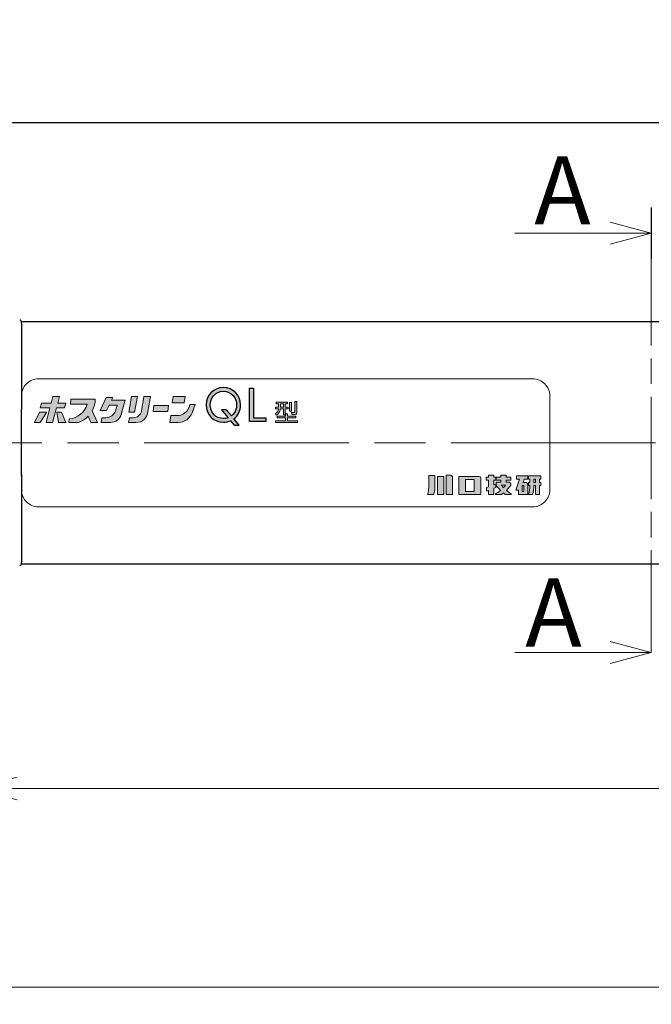
# Model space of a CAD drawing. Units: millimetres. Extents: x 0 to 420, y 0 to 297.
# Drawn here: x 165 to 202, y 186 to 244 of the extents above; entities that cross this region are included whole.
import ezdxf

# ---------------------------------------------------------------- set-up
doc = ezdxf.new("R2010")
doc.units = ezdxf.units.MM
doc.linetypes.add('AM_ISO08W050', pattern=[18, 12, -1.5, 3, -1.5])
doc.linetypes.add('AM_ISO08W050x2', pattern=[9, 6, -0.75, 1.5, -0.75])
doc.layers.add('AM_5', color=3, linetype='Continuous', lineweight=25)
doc.layers.add('AM_7', color=4, linetype='AM_ISO08W050', lineweight=25)
doc.layers.add('レイヤー 1', color=7, linetype='Continuous')
doc.styles.get("Standard").update_dxf_attribs({"font": 'ISOCP.SHX', "bigfont": 'EXTFONT.SHX'})
doc.styles.add('USER1', font='txt', dxfattribs={"height": 3})
doc.styles.add('ＭＳ明朝', font='txt', dxfattribs={"height": 2.5})
doc.dimstyles.new('AM_JIS$0', dxfattribs={"dimtxt": 3.5, "dimasz": 2.5, "dimexe": 1, "dimexo": 1, "dimgap": 1.5, "dimtad": 3, "dimdsep": 46, "dimtxsty": 'STANDARD', "dimblk": 'OPEN30', "dimblk1": 'OPEN30', "dimblk2": 'OPEN30', "dimcen": 0, "dimclrd": 256, "dimclre": 256, "dimclrt": 2, "dimadec": 0, "dimazin": 2, "dimtp": 0.1, "dimtm": 0.1, "dimtfac": 0.71, "dimtdec": 3, "dimtmove": 0, "dimatfit": 3, "dimldrblk": 'OPEN30', "dimfxl": 1, "dimlwd": -1, "dimlwe": -1, "dimarcsym": 0})

# ---------------------------------------------------------------- blocks, each defined once
blk = doc.blocks.new('_Open30')
at = {"color": 0, "linetype": 'ByBlock', "lineweight": -2}
for p, q in [((-1, 0.268), (0, 0)), ((0, 0), (-1, -0.268)), ((0, 0), (-1, 0))]:
    blk.add_line(p, q, dxfattribs=at)
blk = doc.blocks.new('*D13')
at = {"layer": 'AM_5', "lineweight": 15, "transparency": 16777216}
for p, q in [((162.757, 218.188), (162.757, 197.919)), ((292.422, 218.187), (292.422, 197.918)), ((289.922, 198.918), (165.257, 198.919))]:
    blk.add_line(p, q, dxfattribs=at)
at = {"layer": 'Defpoints', "color": 0, "lineweight": 25, "transparency": 16777216}
for p in [(162.757, 219.188), (292.422, 219.187), (162.757, 198.919)]:
    blk.add_point(p, dxfattribs=at)
at = {"layer": 'AM_5', "lineweight": 15, "transparency": 16777216, "xscale": 2.5, "yscale": 2.5, "zscale": 2.5}
for p, rotation in [((162.757, 198.919), 179.9996144505899), ((292.422, 198.918), 359.9996144505899)]:
    blk.add_blockref('_Open30', p, dxfattribs=dict(at, rotation=rotation))
at = {"layer": 'AM_5', "color": 2, "lineweight": 15, "transparency": 16777216, "insert": (227.59, 201.669), "char_height": 2.5, "attachment_point": 5, "rotation": 359.99961, "style": 'ＭＳ明朝'}
blk.add_mtext('785', dxfattribs=at)
blk = doc.blocks.new('*D20')
at = {"layer": 'AM_5', "lineweight": 15, "transparency": 16777216}
for p, q in [((121.507, 218.19), (121.507, 186.269)), ((333.672, 218.186), (333.672, 186.265)), ((331.172, 187.265), (124.007, 187.269))]:
    blk.add_line(p, q, dxfattribs=at)
at = {"layer": 'Defpoints', "color": 0, "lineweight": 25, "transparency": 16777216}
for p in [(121.507, 219.19), (333.672, 219.186), (121.507, 187.269)]:
    blk.add_point(p, dxfattribs=at)
at = {"layer": 'AM_5', "lineweight": 15, "transparency": 16777216, "xscale": 2.5, "yscale": 2.5, "zscale": 2.5}
for p, rotation in [((121.507, 187.269), 179.998916729479), ((333.672, 187.265), 359.998916729479)]:
    blk.add_blockref('_Open30', p, dxfattribs=dict(at, rotation=rotation))
at = {"layer": 'AM_5', "color": 2, "lineweight": 15, "transparency": 16777216, "insert": (227.59, 190.017), "char_height": 2.5, "attachment_point": 5, "rotation": 359.99892, "style": 'ＭＳ明朝'}
blk.add_mtext('950', dxfattribs=at)
blk = doc.blocks.new('A$C2E4E60EE')
at = {"layer": 'レイヤー 1'}
h = blk.add_hatch(color=0, dxfattribs=at)
h.dxf.hatch_style = 2
edge = h.paths.add_edge_path()
edge.add_spline(control_points=[(12.769, 4.782), (12.769, 4.782), (12.488, 4.782), (12.488, 4.782), (12.488, 4.782), (12.27, 5.047), (12.27, 5.047), (12.159, 5), (12.011, 4.963), (11.848, 4.963), (11.292, 4.963), (10.837, 5.366), (10.837, 5.976), (10.837, 6.586), (11.292, 6.989), (11.848, 6.989), (12.404, 6.989), (12.858, 6.586), (12.858, 5.976), (12.858, 5.64), (12.718, 5.343), (12.463, 5.156), (12.463, 5.156), (12.769, 4.782), (12.769, 4.782)], knot_values=[0, 0, 0, 0, 1, 1, 1, 2, 2, 2, 3, 3, 3, 4, 4, 4, 5, 5, 5, 6, 6, 6, 7, 7, 7, 8, 8, 8, 8], degree=3, periodic=0)
edge = h.paths.add_edge_path()
edge.add_spline(control_points=[(12.32, 5.331), (12.626, 5.576), (12.626, 5.924), (12.626, 5.976), (12.626, 6.389), (12.322, 6.777), (11.848, 6.777), (11.373, 6.777), (11.07, 6.389), (11.07, 5.976), (11.07, 5.563), (11.373, 5.175), (11.848, 5.175), (11.944, 5.175), (12.036, 5.19), (12.124, 5.225), (12.124, 5.225), (11.742, 5.692), (11.742, 5.692), (11.742, 5.692), (12.021, 5.692), (12.021, 5.692), (12.021, 5.692), (12.32, 5.331), (12.32, 5.331)], knot_values=[0, 0, 0, 0, 1, 1, 1, 2, 2, 2, 3, 3, 3, 4, 4, 4, 5, 5, 5, 6, 6, 6, 7, 7, 7, 8, 8, 8, 8], degree=3, periodic=0)
h = blk.add_hatch(color=0, dxfattribs=at)
h.dxf.hatch_style = 2
h.paths.add_polyline_path([(13.611, 6.949), (13.611, 5.215), (14.337, 5.215), (14.337, 5.002), (13.379, 5.002), (13.379, 6.949)])
h = blk.add_hatch(color=0, dxfattribs=at)
h.dxf.hatch_style = 2
h.paths.add_polyline_path([(1.828, 4.95), (1.443, 4.95), (1.671, 5.804), (1.108, 5.804), (1.182, 6.084), (1.745, 6.084), (1.846, 6.462), (2.232, 6.462), (2.131, 6.084), (2.608, 6.084), (2.533, 5.804), (2.057, 5.804)])
h = blk.add_hatch(color=0, dxfattribs=at)
h.dxf.hatch_style = 2
edge = h.paths.add_edge_path()
edge.add_spline(control_points=[(5.285, 6.255), (5.285, 6.255), (6.081, 6.255), (6.081, 6.255), (6.081, 6.255), (5.86, 5.43), (5.86, 5.43), (5.86, 5.43), (5.953, 5.776), (5.86, 5.43), (5.784, 5.146), (5.527, 4.95), (5.234, 4.95), (5.234, 4.95), (4.671, 4.95), (4.671, 4.95), (4.671, 4.95), (4.725, 5.219), (4.725, 5.219), (4.725, 5.219), (4.961, 5.219), (4.961, 5.219), (5.207, 5.236), (5.424, 5.385), (5.526, 5.608), (5.526, 5.608), (5.619, 5.954), (5.619, 5.954), (5.619, 5.954), (5.14, 5.954), (5.14, 5.954), (5.14, 5.954), (4.995, 5.652), (4.995, 5.652), (4.995, 5.652), (4.613, 5.652), (4.613, 5.652), (4.613, 5.652), (4.977, 6.408), (4.977, 6.408), (4.977, 6.408), (5.359, 6.408), (5.359, 6.408), (5.359, 6.408), (5.285, 6.255), (5.285, 6.255)], knot_values=[0, 0, 0, 0, 1, 1, 1, 2, 2, 2, 3, 3, 3, 4, 4, 4, 5, 5, 5, 6, 6, 6, 7, 7, 7, 8, 8, 8, 9, 9, 9, 10, 10, 10, 11, 11, 11, 12, 12, 12, 13, 13, 13, 14, 14, 14, 15, 15, 15, 15], degree=3, periodic=0)
h = blk.add_hatch(color=0, dxfattribs=at)
h.dxf.hatch_style = 2
edge = h.paths.add_edge_path()
edge.add_spline(control_points=[(7.577, 6.462), (7.577, 6.462), (7.422, 5.582), (7.422, 5.582), (7.402, 5.215), (7.089, 4.932), (6.722, 4.95), (6.722, 4.95), (6.291, 4.95), (6.291, 4.95), (6.291, 4.95), (6.338, 5.219), (6.338, 5.219), (6.338, 5.219), (6.564, 5.219), (6.564, 5.219), (6.8, 5.219), (7.002, 5.389), (7.043, 5.621), (7.084, 5.853), (7.043, 5.621), (7.043, 5.621), (7.043, 5.621), (7.191, 6.462), (7.191, 6.462), (7.191, 6.462), (7.577, 6.462), (7.577, 6.462)], knot_values=[0, 0, 0, 0, 1, 1, 1, 2, 2, 2, 3, 3, 3, 4, 4, 4, 5, 5, 5, 6, 6, 6, 7, 7, 7, 8, 8, 8, 9, 9, 9, 9], degree=3, periodic=0)
h = blk.add_hatch(color=0, dxfattribs=at)
h.dxf.hatch_style = 2
h.paths.add_polyline_path([(6.461, 6.462), (6.802, 6.462), (6.64, 5.544), (6.3, 5.544)])
h = blk.add_hatch(color=0, dxfattribs=at)
h.dxf.hatch_style = 2
h.paths.add_polyline_path([(8.851, 6.096), (8.897, 6.462), (9.599, 6.462), (9.553, 6.096)])
h = blk.add_hatch(color=0, dxfattribs=at)
h.dxf.hatch_style = 2
h.paths.add_polyline_path([(1.096, 4.95), (0.768, 4.95), (1.07, 5.553), (1.498, 5.553)])
h.paths.add_polyline_path([(2.613, 4.95), (2.167, 4.95), (2.087, 5.553), (2.351, 5.553)])
edge = h.paths.add_edge_path()
edge.add_spline(control_points=[(4.158, 5.635), (4.158, 5.635), (4.455, 4.95), (4.455, 4.95), (4.455, 4.95), (4.072, 4.95), (4.072, 4.95), (4.072, 4.95), (3.917, 5.308), (3.917, 5.308), (3.759, 5.146), (3.565, 5.023), (3.352, 4.95), (3.352, 4.95), (2.791, 4.95), (2.791, 4.95), (2.791, 4.95), (2.809, 5.153), (2.809, 5.153), (3.303, 5.205), (3.719, 5.546), (3.867, 6.02), (3.867, 6.02), (2.882, 6.02), (2.882, 6.02), (2.882, 6.02), (2.907, 6.321), (2.907, 6.321), (2.907, 6.321), (4.333, 6.321), (4.333, 6.321), (4.332, 6.081), (4.272, 5.846), (4.158, 5.635)], knot_values=[0, 0, 0, 0, 1, 1, 1, 2, 2, 2, 3, 3, 3, 4, 4, 4, 5, 5, 5, 6, 6, 6, 7, 7, 7, 8, 8, 8, 9, 9, 9, 10, 10, 10, 11, 11, 11, 11], degree=3, periodic=0)
h = blk.add_hatch(color=0, dxfattribs=at)
h.dxf.hatch_style = 2
h.paths.add_polyline_path([(7.733, 5.588), (7.776, 5.931), (8.626, 5.931), (8.583, 5.588)])
h = blk.add_hatch(color=0, dxfattribs=at)
h.dxf.hatch_style = 2
edge = h.paths.add_edge_path()
edge.add_spline(control_points=[(10.189, 5.997), (10.189, 5.997), (10.014, 5.518), (10.014, 5.518), (10.014, 5.518), (10.139, 5.86), (10.014, 5.518), (9.89, 5.177), (9.565, 4.95), (9.202, 4.95), (9.202, 4.95), (8.706, 4.95), (8.706, 4.95), (8.706, 4.95), (8.758, 5.358), (8.758, 5.358), (8.758, 5.358), (9.254, 5.358), (9.254, 5.358), (9.501, 5.4), (9.712, 5.564), (9.812, 5.794), (9.977, 6.171), (9.812, 5.794), (9.812, 5.794), (9.812, 5.794), (9.886, 5.997), (9.886, 5.997), (9.886, 5.997), (10.189, 5.997), (10.189, 5.997)], knot_values=[0, 0, 0, 0, 1, 1, 1, 2, 2, 2, 3, 3, 3, 4, 4, 4, 5, 5, 5, 6, 6, 6, 7, 7, 7, 8, 8, 8, 9, 9, 9, 10, 10, 10, 10], degree=3, periodic=0)
h = blk.add_hatch(color=0, dxfattribs=at)
h.dxf.hatch_style = 2
edge = h.paths.add_edge_path()
edge.add_spline(control_points=[(15.613, 6.136), (15.613, 6.136), (15.613, 6.036), (15.613, 6.036), (15.613, 6.036), (15.473, 6.036), (15.473, 6.036), (15.473, 6.036), (15.473, 5.844), (15.473, 5.844), (15.473, 5.844), (15.64, 5.844), (15.64, 5.844), (15.64, 5.844), (15.64, 5.742), (15.64, 5.742), (15.64, 5.742), (15.473, 5.742), (15.473, 5.742), (15.473, 5.742), (15.473, 5.401), (15.473, 5.401), (15.473, 5.401), (15.366, 5.401), (15.366, 5.401), (15.366, 5.401), (15.366, 5.742), (15.366, 5.742), (15.366, 5.742), (15.195, 5.742), (15.195, 5.742), (15.17, 5.536), (15.054, 5.435), (14.971, 5.376), (14.971, 5.376), (14.894, 5.472), (14.894, 5.472), (14.978, 5.522), (15.067, 5.606), (15.085, 5.742), (15.085, 5.742), (14.906, 5.742), (14.906, 5.742), (14.906, 5.742), (14.906, 5.844), (14.906, 5.844), (14.906, 5.844), (15.088, 5.844), (15.088, 5.844), (15.088, 5.844), (15.088, 6.036), (15.088, 6.036), (15.088, 6.036), (14.936, 6.036), (14.936, 6.036), (14.936, 6.036), (14.936, 6.136), (14.936, 6.136), (14.936, 6.136), (15.613, 6.136), (15.613, 6.136)], knot_values=[0, 0, 0, 0, 1, 1, 1, 2, 2, 2, 3, 3, 3, 4, 4, 4, 5, 5, 5, 6, 6, 6, 7, 7, 7, 8, 8, 8, 9, 9, 9, 10, 10, 10, 11, 11, 11, 12, 12, 12, 13, 13, 13, 14, 14, 14, 15, 15, 15, 16, 16, 16, 17, 17, 17, 18, 18, 18, 19, 19, 19, 20, 20, 20, 20], degree=3, periodic=0)
h.paths.add_polyline_path([(14.906, 5.04), (15.499, 5.04), (15.499, 5.215), (15.006, 5.215), (15.006, 5.316), (15.499, 5.316), (15.499, 5.445), (15.617, 5.445), (15.617, 5.316), (16.107, 5.316), (16.107, 5.215), (15.614, 5.215), (15.614, 5.04), (16.204, 5.04), (16.204, 4.936), (14.906, 4.936)])
h.paths.add_polyline_path([(15.366, 6.036), (15.197, 6.036), (15.197, 5.844), (15.366, 5.844)])
h.paths.add_polyline_path([(15.846, 6.115), (15.846, 5.603), (15.733, 5.603), (15.733, 6.115)])
edge = h.paths.add_edge_path()
edge.add_spline(control_points=[(16.159, 6.179), (16.159, 6.179), (16.159, 5.529), (16.159, 5.529), (16.159, 5.476), (16.157, 5.414), (16.056, 5.414), (16.056, 5.414), (15.87, 5.414), (15.87, 5.414), (15.87, 5.414), (15.847, 5.521), (15.847, 5.521), (15.847, 5.521), (16.009, 5.52), (16.009, 5.52), (16.039, 5.52), (16.044, 5.528), (16.044, 5.558), (16.044, 5.558), (16.044, 6.179), (16.044, 6.179), (16.044, 6.179), (16.159, 6.179), (16.159, 6.179)], knot_values=[0, 0, 0, 0, 1, 1, 1, 2, 2, 2, 3, 3, 3, 4, 4, 4, 5, 5, 5, 6, 6, 6, 7, 7, 7, 8, 8, 8, 8], degree=3, periodic=0)
h = blk.add_hatch(color=0, dxfattribs=at)
h.dxf.hatch_style = 2
edge = h.paths.add_edge_path()
edge.add_spline(control_points=[(24.181, 0.717), (24.181, 0.717), (24.262, 0.897), (24.262, 1.169), (24.262, 1.411), (24.262, 1.839), (24.262, 1.839), (24.266, 1.839), (23.904, 1.839), (23.904, 1.839), (23.904, 1.839), (23.904, 1.394), (23.904, 1.169), (23.904, 0.906), (23.823, 0.717), (23.823, 0.717), (23.823, 0.717), (24.181, 0.717), (24.181, 0.717)], knot_values=[0, 0, 0, 0, 1, 1, 1, 2, 2, 2, 3, 3, 3, 4, 4, 4, 5, 5, 5, 6, 6, 6, 6], degree=3, periodic=0)
h = blk.add_hatch(color=0, dxfattribs=at)
h.dxf.hatch_style = 2
edge = h.paths.add_edge_path()
edge.add_spline(control_points=[(24.181, 0.717), (24.181, 0.717), (24.262, 0.897), (24.262, 1.169), (24.262, 1.411), (24.262, 1.839), (24.262, 1.839), (24.266, 1.839), (23.904, 1.839), (23.904, 1.839), (23.904, 1.839), (23.904, 1.394), (23.904, 1.169), (23.904, 0.906), (23.823, 0.717), (23.823, 0.717), (23.823, 0.717), (24.181, 0.717), (24.181, 0.717)], knot_values=[0, 0, 0, 0, 1, 1, 1, 2, 2, 2, 3, 3, 3, 4, 4, 4, 5, 5, 5, 6, 6, 6, 6], degree=3, periodic=0)
h = blk.add_hatch(color=0, dxfattribs=at)
h.dxf.hatch_style = 2
h.paths.add_polyline_path([(24.772, 0.717), (24.772, 1.78), (24.415, 1.78), (24.415, 0.717)])
h = blk.add_hatch(color=0, dxfattribs=at)
h.dxf.hatch_style = 2
h.paths.add_polyline_path([(24.772, 0.717), (24.772, 1.78), (24.415, 1.78), (24.415, 0.717)])
h = blk.add_hatch(color=0, dxfattribs=at)
h.dxf.hatch_style = 2
edge = h.paths.add_edge_path()
edge.add_spline(control_points=[(25.285, 0.717), (25.285, 0.717), (25.285, 1.699), (25.285, 1.753), (25.285, 1.809), (25.236, 1.847), (25.185, 1.847), (25.129, 1.847), (24.928, 1.847), (24.928, 1.847), (24.928, 1.847), (24.928, 0.717), (24.928, 0.717), (24.928, 0.717), (25.285, 0.717), (25.285, 0.717)], knot_values=[0, 0, 0, 0, 1, 1, 1, 2, 2, 2, 3, 3, 3, 4, 4, 4, 5, 5, 5, 5], degree=3, periodic=0)
h = blk.add_hatch(color=0, dxfattribs=at)
h.dxf.hatch_style = 2
edge = h.paths.add_edge_path()
edge.add_spline(control_points=[(25.285, 0.717), (25.285, 0.717), (25.285, 1.699), (25.285, 1.753), (25.285, 1.809), (25.236, 1.847), (25.185, 1.847), (25.129, 1.847), (24.928, 1.847), (24.928, 1.847), (24.928, 1.847), (24.928, 0.717), (24.928, 0.717), (24.928, 0.717), (25.285, 0.717), (25.285, 0.717)], knot_values=[0, 0, 0, 0, 1, 1, 1, 2, 2, 2, 3, 3, 3, 4, 4, 4, 5, 5, 5, 5], degree=3, periodic=0)
h = blk.add_hatch(color=0, dxfattribs=at)
h.dxf.hatch_style = 2
edge = h.paths.add_edge_path()
edge.add_spline(control_points=[(26.961, 1.69), (26.961, 1.741), (26.916, 1.782), (26.861, 1.782), (26.861, 1.782), (25.656, 1.782), (25.656, 1.782), (25.656, 1.782), (25.656, 0.717), (25.656, 0.717), (25.656, 0.717), (26.96, 0.717), (26.96, 0.717), (26.96, 0.717), (26.961, 1.69), (26.961, 1.69)], knot_values=[0, 0, 0, 0, 1, 1, 1, 2, 2, 2, 3, 3, 3, 4, 4, 4, 5, 5, 5, 5], degree=3, periodic=0)
h.paths.add_polyline_path([(26.05, 1.604), (26.567, 1.604), (26.567, 0.895), (26.05, 0.895)])
h = blk.add_hatch(color=0, dxfattribs=at)
h.dxf.hatch_style = 2
h.paths.add_polyline_path([(27.824, 1.555), (27.824, 1.732), (27.719, 1.732), (27.719, 1.854), (27.405, 1.854), (27.405, 1.732), (27.272, 1.732), (27.272, 1.555), (27.405, 1.555), (27.405, 1.168), (27.291, 1.123), (27.291, 0.919), (27.405, 0.964), (27.405, 0.717), (27.719, 0.717), (27.719, 1.089), (27.824, 1.131), (27.824, 1.334), (27.719, 1.293), (27.719, 1.555)])
h = blk.add_hatch(color=0, dxfattribs=at)
h.dxf.hatch_style = 2
edge = h.paths.add_edge_path()
edge.add_spline(control_points=[(28.455, 0.964), (28.537, 1.042), (28.625, 1.137), (28.704, 1.243), (28.704, 1.243), (28.703, 1.244), (28.703, 1.244), (28.703, 1.244), (28.704, 1.244), (28.704, 1.244), (28.704, 1.244), (28.704, 1.31), (28.704, 1.345), (28.704, 1.395), (28.661, 1.437), (28.607, 1.437), (28.595, 1.437), (28.526, 1.437), (28.434, 1.437), (28.434, 1.437), (28.434, 1.555), (28.434, 1.555), (28.434, 1.555), (28.704, 1.555), (28.704, 1.555), (28.704, 1.555), (28.704, 1.732), (28.704, 1.732), (28.704, 1.732), (28.434, 1.732), (28.434, 1.732), (28.434, 1.732), (28.434, 1.854), (28.434, 1.854), (28.434, 1.854), (28.12, 1.854), (28.12, 1.854), (28.12, 1.854), (28.12, 1.732), (28.12, 1.732), (28.12, 1.732), (27.856, 1.732), (27.856, 1.732), (27.856, 1.732), (27.856, 1.555), (27.856, 1.555), (27.856, 1.555), (28.12, 1.555), (28.12, 1.555), (28.12, 1.555), (28.12, 1.437), (28.12, 1.437), (27.975, 1.437), (27.855, 1.437), (27.855, 1.437), (27.855, 1.437), (27.855, 1.244), (27.855, 1.244), (27.855, 1.244), (27.856, 1.244), (27.856, 1.244), (27.856, 1.244), (27.855, 1.243), (27.855, 1.243), (27.935, 1.137), (28.023, 1.042), (28.104, 0.964), (27.997, 0.876), (27.891, 0.799), (27.822, 0.757), (27.822, 0.757), (27.822, 0.717), (27.822, 0.717), (27.822, 0.717), (28.156, 0.717), (28.156, 0.717), (28.156, 0.717), (28.206, 0.75), (28.279, 0.81), (28.353, 0.75), (28.402, 0.717), (28.402, 0.717), (28.402, 0.717), (28.736, 0.717), (28.736, 0.717), (28.736, 0.717), (28.736, 0.757), (28.736, 0.757), (28.668, 0.799), (28.561, 0.876), (28.455, 0.964)], knot_values=[0, 0, 0, 0, 1, 1, 1, 2, 2, 2, 3, 3, 3, 4, 4, 4, 5, 5, 5, 6, 6, 6, 7, 7, 7, 8, 8, 8, 9, 9, 9, 10, 10, 10, 11, 11, 11, 12, 12, 12, 13, 13, 13, 14, 14, 14, 15, 15, 15, 16, 16, 16, 17, 17, 17, 18, 18, 18, 19, 19, 19, 20, 20, 20, 21, 21, 21, 22, 22, 22, 23, 23, 23, 24, 24, 24, 25, 25, 25, 26, 26, 26, 27, 27, 27, 28, 28, 28, 29, 29, 29, 30, 30, 30, 30], degree=3, periodic=0)
edge = h.paths.add_edge_path()
edge.add_spline(control_points=[(28.171, 1.24), (28.171, 1.24), (28.145, 1.275), (28.145, 1.275), (28.145, 1.275), (28.414, 1.275), (28.414, 1.275), (28.414, 1.275), (28.388, 1.24), (28.388, 1.24), (28.358, 1.202), (28.32, 1.162), (28.279, 1.121), (28.238, 1.162), (28.201, 1.202), (28.171, 1.24)], knot_values=[0, 0, 0, 0, 1, 1, 1, 2, 2, 2, 3, 3, 3, 4, 4, 4, 5, 5, 5, 5], degree=3, periodic=0)
h = blk.add_hatch(color=0, dxfattribs=at)
h.dxf.hatch_style = 2
edge = h.paths.add_edge_path()
edge.add_spline(control_points=[(29.159, 0.968), (29.159, 0.968), (29.159, 0.717), (29.159, 0.717), (29.159, 0.717), (29.707, 0.718), (29.707, 0.718), (29.707, 0.718), (29.707, 0.718), (29.707, 0.718), (29.707, 0.718), (29.708, 0.718), (29.708, 0.718), (29.708, 0.718), (29.707, 1.31), (29.707, 1.328), (29.707, 1.379), (29.663, 1.421), (29.609, 1.421), (29.589, 1.421), (29.51, 1.421), (29.435, 1.421), (29.435, 1.421), (29.504, 1.626), (29.504, 1.626), (29.504, 1.626), (29.707, 1.626), (29.707, 1.626), (29.707, 1.626), (29.707, 1.807), (29.707, 1.807), (29.707, 1.807), (29.035, 1.807), (29.035, 1.807), (29.035, 1.807), (29.035, 1.626), (29.035, 1.626), (29.035, 1.626), (29.223, 1.626), (29.223, 1.626), (29.223, 1.626), (29.002, 0.968), (29.002, 0.968), (29.002, 0.968), (29.159, 0.968), (29.159, 0.968)], knot_values=[0, 0, 0, 0, 1, 1, 1, 2, 2, 2, 3, 3, 3, 4, 4, 4, 5, 5, 5, 6, 6, 6, 7, 7, 7, 8, 8, 8, 9, 9, 9, 10, 10, 10, 11, 11, 11, 12, 12, 12, 13, 13, 13, 14, 14, 14, 15, 15, 15, 15], degree=3, periodic=0)
h.paths.add_polyline_path([(29.384, 1.248), (29.483, 1.248), (29.483, 0.889), (29.384, 0.889)])
h = blk.add_hatch(color=0, dxfattribs=at)
h.dxf.hatch_style = 2
edge = h.paths.add_edge_path()
edge.add_spline(control_points=[(30.472, 1.626), (30.472, 1.626), (30.472, 1.807), (30.472, 1.807), (30.472, 1.807), (29.74, 1.807), (29.74, 1.807), (29.74, 1.807), (29.74, 1.626), (29.74, 1.626), (29.74, 1.626), (29.822, 1.626), (29.822, 1.626), (29.822, 1.579), (29.822, 1.507), (29.822, 1.423), (29.822, 1.423), (29.739, 1.423), (29.739, 1.423), (29.739, 1.423), (29.739, 1.247), (29.739, 1.247), (29.739, 1.247), (29.822, 1.247), (29.822, 1.247), (29.822, 1.218), (29.822, 1.189), (29.822, 1.16), (29.822, 0.902), (29.737, 0.717), (29.737, 0.717), (29.737, 0.717), (29.977, 0.717), (29.977, 0.717), (29.977, 0.717), (30.062, 0.906), (30.062, 1.162), (30.062, 1.191), (30.062, 1.219), (30.062, 1.247), (30.062, 1.247), (30.152, 1.247), (30.152, 1.247), (30.152, 1.247), (30.152, 0.717), (30.152, 0.717), (30.152, 0.717), (30.392, 0.717), (30.392, 0.717), (30.392, 0.717), (30.392, 1.247), (30.392, 1.247), (30.392, 1.247), (30.471, 1.247), (30.471, 1.247), (30.471, 1.247), (30.471, 1.423), (30.471, 1.423), (30.471, 1.423), (30.392, 1.423), (30.392, 1.423), (30.392, 1.423), (30.392, 1.626), (30.392, 1.626), (30.392, 1.626), (30.472, 1.626), (30.472, 1.626)], knot_values=[0, 0, 0, 0, 1, 1, 1, 2, 2, 2, 3, 3, 3, 4, 4, 4, 5, 5, 5, 6, 6, 6, 7, 7, 7, 8, 8, 8, 9, 9, 9, 10, 10, 10, 11, 11, 11, 12, 12, 12, 13, 13, 13, 14, 14, 14, 15, 15, 15, 16, 16, 16, 17, 17, 17, 18, 18, 18, 19, 19, 19, 20, 20, 20, 21, 21, 21, 22, 22, 22, 22], degree=3, periodic=0)
edge = h.paths.add_edge_path()
edge.add_spline(control_points=[(30.152, 1.423), (30.152, 1.423), (30.062, 1.423), (30.062, 1.423), (30.062, 1.507), (30.062, 1.579), (30.062, 1.626), (30.062, 1.626), (30.152, 1.626), (30.152, 1.626), (30.152, 1.626), (30.152, 1.423), (30.152, 1.423)], knot_values=[0, 0, 0, 0, 1, 1, 1, 2, 2, 2, 3, 3, 3, 4, 4, 4, 4], degree=3, periodic=0)
at = {"lineweight": 15}
blk.add_lwpolyline([(1, 0), (30, 0, 0.414214), (31, 1), (31, 6.5, 0.414214), (30, 7.5), (1, 7.5, 0.414214), (0, 6.5), (0, 1, 0.414214)], format="xyb", close=True, dxfattribs=at)
at = {"layer": 'レイヤー 1', "color": 250, "lineweight": 25, "true_color": 0x221814}
blk.add_lwpolyline([(13.611, 6.949), (13.611, 5.215), (14.337, 5.215), (14.337, 5.002), (13.379, 5.002), (13.379, 6.949), (13.611, 6.949)], dxfattribs=at)
at = {"layer": 'レイヤー 1', "color": 0, "lineweight": 0}
for points in [[(1.828, 4.95), (1.443, 4.95), (1.671, 5.804), (1.108, 5.804), (1.182, 6.084), (1.745, 6.084), (1.846, 6.462), (2.232, 6.462), (2.131, 6.084), (2.608, 6.084), (2.533, 5.804), (2.057, 5.804), (1.828, 4.95)], [(6.461, 6.462), (6.802, 6.462), (6.64, 5.544), (6.3, 5.544), (6.461, 6.462)], [(8.851, 6.096), (8.897, 6.462), (9.599, 6.462), (9.553, 6.096), (8.851, 6.096)], [(7.733, 5.588), (7.776, 5.931), (8.626, 5.931), (8.583, 5.588), (7.733, 5.588)], [(1.096, 4.95), (0.768, 4.95), (1.07, 5.553), (1.498, 5.553), (1.096, 4.95)], [(2.613, 4.95), (2.167, 4.95), (2.087, 5.553), (2.351, 5.553), (2.613, 4.95)], [(24.772, 0.717), (24.772, 1.78), (24.415, 1.78), (24.415, 0.717), (24.772, 0.717)], [(24.772, 0.717), (24.772, 1.78), (24.415, 1.78), (24.415, 0.717), (24.772, 0.717)], [(27.824, 1.555), (27.824, 1.732), (27.719, 1.732), (27.719, 1.854), (27.405, 1.854), (27.405, 1.732), (27.272, 1.732), (27.272, 1.555), (27.405, 1.555), (27.405, 1.168), (27.291, 1.123), (27.291, 0.919), (27.405, 0.964), (27.405, 0.717), (27.719, 0.717), (27.719, 1.089), (27.824, 1.131), (27.824, 1.334), (27.719, 1.293), (27.719, 1.555), (27.824, 1.555)], [(26.05, 1.604), (26.567, 1.604), (26.567, 0.895), (26.05, 0.895), (26.05, 1.604)], [(29.384, 1.248), (29.483, 1.248), (29.483, 0.889), (29.384, 0.889), (29.384, 1.248)]]:
    blk.add_lwpolyline(points, dxfattribs=at)
at = {"layer": 'レイヤー 1', "color": 0, "lineweight": 9}
for points in [[(1.745, 6.084), (1.846, 6.462)], [(1.846, 6.462), (2.232, 6.462)], [(2.131, 6.084), (2.232, 6.462)], [(4.977, 6.408), (4.613, 5.652)], [(4.977, 6.408), (5.359, 6.408)], [(5.359, 6.408), (5.285, 6.255)], [(6.461, 6.462), (6.3, 5.544)], [(6.802, 6.462), (6.461, 6.462)], [(6.802, 6.462), (6.64, 5.544)], [(7.191, 6.462), (7.043, 5.621)], [(7.191, 6.462), (7.577, 6.462)], [(7.577, 6.462), (7.422, 5.582)], [(8.897, 6.462), (8.851, 6.096)], [(8.897, 6.462), (9.599, 6.462)], [(9.599, 6.462), (9.553, 6.096)], [(1.182, 6.084), (1.108, 5.804)], [(1.108, 5.804), (1.671, 5.804)], [(1.182, 6.084), (1.745, 6.084)], [(1.443, 4.95), (1.671, 5.804)], [(1.828, 4.95), (2.057, 5.804)], [(2.057, 5.804), (2.533, 5.804)], [(2.131, 6.084), (2.608, 6.084)], [(2.608, 6.084), (2.533, 5.804)], [(2.882, 6.02), (2.907, 6.321)], [(2.882, 6.02), (3.867, 6.02)], [(2.907, 6.321), (4.333, 6.321)], [(5.14, 5.954), (4.995, 5.652)], [(5.14, 5.954), (5.619, 5.954)], [(5.285, 6.255), (6.081, 6.255)], [(5.619, 5.954), (5.526, 5.608)], [(6.081, 6.255), (5.86, 5.43)], [(7.776, 5.931), (7.733, 5.588)], [(7.776, 5.931), (8.626, 5.931)], [(8.626, 5.931), (8.583, 5.588)], [(8.851, 6.096), (9.553, 6.096)], [(1.07, 5.553), (0.768, 4.95)], [(1.07, 5.553), (1.498, 5.553)], [(1.096, 4.95), (1.498, 5.553)], [(2.087, 5.553), (2.167, 4.95)], [(2.087, 5.553), (2.351, 5.553)], [(2.613, 4.95), (2.351, 5.553)], [(3.917, 5.308), (4.072, 4.95)], [(4.455, 4.95), (4.158, 5.635)], [(4.613, 5.652), (4.995, 5.652)], [(4.725, 5.219), (4.671, 4.95)], [(4.725, 5.219), (4.961, 5.219)], [(6.291, 4.95), (6.338, 5.219)], [(6.3, 5.544), (6.64, 5.544)], [(6.338, 5.219), (6.564, 5.219)], [(7.733, 5.588), (8.583, 5.588)], [(8.758, 5.358), (8.706, 4.95)], [(8.758, 5.358), (9.254, 5.358)], [(0.768, 4.95), (1.096, 4.95)], [(1.443, 4.95), (1.828, 4.95)], [(2.167, 4.95), (2.613, 4.95)], [(2.791, 4.95), (2.809, 5.153)], [(2.791, 4.95), (3.352, 4.95)], [(4.072, 4.95), (4.455, 4.95)], [(4.671, 4.95), (5.234, 4.95)], [(6.291, 4.95), (6.722, 4.95)], [(8.706, 4.95), (9.202, 4.95)]]:
    blk.add_lwpolyline(points, dxfattribs=at)
at = {"layer": 'レイヤー 1', "color": 250, "lineweight": 9, "true_color": 0x221814}
for points in [[(9.886, 5.997), (9.812, 5.794)], [(9.886, 5.997), (10.189, 5.997)], [(10.189, 5.997), (10.014, 5.518)]]:
    blk.add_lwpolyline(points, dxfattribs=at)
at = {"layer": 'レイヤー 1', "lineweight": 0}
for points in [[(15.366, 6.036), (15.197, 6.036), (15.197, 5.844), (15.366, 5.844), (15.366, 6.036)], [(15.846, 6.115), (15.846, 5.603), (15.733, 5.603), (15.733, 6.115), (15.846, 6.115)], [(14.906, 5.04), (15.499, 5.04), (15.499, 5.215), (15.006, 5.215), (15.006, 5.316), (15.499, 5.316), (15.499, 5.445), (15.617, 5.445), (15.617, 5.316), (16.107, 5.316), (16.107, 5.215), (15.614, 5.215), (15.614, 5.04), (16.204, 5.04), (16.204, 4.936), (14.906, 4.936), (14.906, 5.04)]]:
    blk.add_lwpolyline(points, dxfattribs=at)
at = {"layer": 'レイヤー 1', "color": 250, "lineweight": 25, "true_color": 0x221814}
for points in [[(12.769, 4.782), (12.769, 4.782), (12.488, 4.782), (12.488, 4.782), (12.488, 4.782), (12.27, 5.047), (12.27, 5.047), (12.159, 5), (12.011, 4.963), (11.848, 4.963), (11.292, 4.963), (10.837, 5.366), (10.837, 5.976), (10.837, 6.586), (11.292, 6.989), (11.848, 6.989), (12.404, 6.989), (12.858, 6.586), (12.858, 5.976), (12.858, 5.64), (12.718, 5.343), (12.463, 5.156), (12.463, 5.156), (12.769, 4.782), (12.769, 4.782)], [(12.32, 5.331), (12.626, 5.576), (12.626, 5.924), (12.626, 5.976), (12.626, 6.389), (12.322, 6.777), (11.848, 6.777), (11.373, 6.777), (11.07, 6.389), (11.07, 5.976), (11.07, 5.563), (11.373, 5.175), (11.848, 5.175), (11.944, 5.175), (12.036, 5.19), (12.124, 5.225), (12.124, 5.225), (11.742, 5.692), (11.742, 5.692), (11.742, 5.692), (12.021, 5.692), (12.021, 5.692), (12.021, 5.692), (12.32, 5.331), (12.32, 5.331)]]:
    blk.add_open_spline(points, degree=3, knots=[0, 0, 0, 0, 1, 1, 1, 2, 2, 2, 3, 3, 3, 4, 4, 4, 5, 5, 5, 6, 6, 6, 7, 7, 7, 8, 8, 8, 8], dxfattribs=at)
at = {"layer": 'レイヤー 1', "color": 0, "lineweight": 0}
for points, knots in [([(5.285, 6.255), (5.285, 6.255), (6.081, 6.255), (6.081, 6.255), (6.081, 6.255), (5.86, 5.43), (5.86, 5.43), (5.86, 5.43), (5.953, 5.776), (5.86, 5.43), (5.784, 5.146), (5.527, 4.95), (5.234, 4.95), (5.234, 4.95), (4.671, 4.95), (4.671, 4.95), (4.671, 4.95), (4.725, 5.219), (4.725, 5.219), (4.725, 5.219), (4.961, 5.219), (4.961, 5.219), (5.207, 5.236), (5.424, 5.385), (5.526, 5.608), (5.526, 5.608), (5.619, 5.954), (5.619, 5.954), (5.619, 5.954), (5.14, 5.954), (5.14, 5.954), (5.14, 5.954), (4.995, 5.652), (4.995, 5.652), (4.995, 5.652), (4.613, 5.652), (4.613, 5.652), (4.613, 5.652), (4.977, 6.408), (4.977, 6.408), (4.977, 6.408), (5.359, 6.408), (5.359, 6.408), (5.359, 6.408), (5.285, 6.255), (5.285, 6.255)], [0, 0, 0, 0, 1, 1, 1, 2, 2, 2, 3, 3, 3, 4, 4, 4, 5, 5, 5, 6, 6, 6, 7, 7, 7, 8, 8, 8, 9, 9, 9, 10, 10, 10, 11, 11, 11, 12, 12, 12, 13, 13, 13, 14, 14, 14, 15, 15, 15, 15]), ([(7.577, 6.462), (7.577, 6.462), (7.422, 5.582), (7.422, 5.582), (7.402, 5.215), (7.089, 4.932), (6.722, 4.95), (6.722, 4.95), (6.291, 4.95), (6.291, 4.95), (6.291, 4.95), (6.338, 5.219), (6.338, 5.219), (6.338, 5.219), (6.564, 5.219), (6.564, 5.219), (6.8, 5.219), (7.002, 5.389), (7.043, 5.621), (7.084, 5.853), (7.043, 5.621), (7.043, 5.621), (7.043, 5.621), (7.191, 6.462), (7.191, 6.462), (7.191, 6.462), (7.577, 6.462), (7.577, 6.462)], [0, 0, 0, 0, 1, 1, 1, 2, 2, 2, 3, 3, 3, 4, 4, 4, 5, 5, 5, 6, 6, 6, 7, 7, 7, 8, 8, 8, 9, 9, 9, 9]), ([(4.158, 5.635), (4.158, 5.635), (4.455, 4.95), (4.455, 4.95), (4.455, 4.95), (4.072, 4.95), (4.072, 4.95), (4.072, 4.95), (3.917, 5.308), (3.917, 5.308), (3.759, 5.146), (3.565, 5.023), (3.352, 4.95), (3.352, 4.95), (2.791, 4.95), (2.791, 4.95), (2.791, 4.95), (2.809, 5.153), (2.809, 5.153), (3.303, 5.205), (3.719, 5.546), (3.867, 6.02), (3.867, 6.02), (2.882, 6.02), (2.882, 6.02), (2.882, 6.02), (2.907, 6.321), (2.907, 6.321), (2.907, 6.321), (4.333, 6.321), (4.333, 6.321), (4.332, 6.081), (4.272, 5.846), (4.158, 5.635)], [0, 0, 0, 0, 1, 1, 1, 2, 2, 2, 3, 3, 3, 4, 4, 4, 5, 5, 5, 6, 6, 6, 7, 7, 7, 8, 8, 8, 9, 9, 9, 10, 10, 10, 11, 11, 11, 11]), ([(10.189, 5.997), (10.189, 5.997), (10.014, 5.518), (10.014, 5.518), (10.014, 5.518), (10.139, 5.86), (10.014, 5.518), (9.89, 5.177), (9.565, 4.95), (9.202, 4.95), (9.202, 4.95), (8.706, 4.95), (8.706, 4.95), (8.706, 4.95), (8.758, 5.358), (8.758, 5.358), (8.758, 5.358), (9.254, 5.358), (9.254, 5.358), (9.501, 5.4), (9.712, 5.564), (9.812, 5.794), (9.977, 6.171), (9.812, 5.794), (9.812, 5.794), (9.812, 5.794), (9.886, 5.997), (9.886, 5.997), (9.886, 5.997), (10.189, 5.997), (10.189, 5.997)], [0, 0, 0, 0, 1, 1, 1, 2, 2, 2, 3, 3, 3, 4, 4, 4, 5, 5, 5, 6, 6, 6, 7, 7, 7, 8, 8, 8, 9, 9, 9, 10, 10, 10, 10]), ([(24.181, 0.717), (24.181, 0.717), (24.262, 0.897), (24.262, 1.169), (24.262, 1.411), (24.262, 1.839), (24.262, 1.839), (24.266, 1.839), (23.904, 1.839), (23.904, 1.839), (23.904, 1.839), (23.904, 1.394), (23.904, 1.169), (23.904, 0.906), (23.823, 0.717), (23.823, 0.717), (23.823, 0.717), (24.181, 0.717), (24.181, 0.717)], [0, 0, 0, 0, 1, 1, 1, 2, 2, 2, 3, 3, 3, 4, 4, 4, 5, 5, 5, 6, 6, 6, 6]), ([(24.181, 0.717), (24.181, 0.717), (24.262, 0.897), (24.262, 1.169), (24.262, 1.411), (24.262, 1.839), (24.262, 1.839), (24.266, 1.839), (23.904, 1.839), (23.904, 1.839), (23.904, 1.839), (23.904, 1.394), (23.904, 1.169), (23.904, 0.906), (23.823, 0.717), (23.823, 0.717), (23.823, 0.717), (24.181, 0.717), (24.181, 0.717)], [0, 0, 0, 0, 1, 1, 1, 2, 2, 2, 3, 3, 3, 4, 4, 4, 5, 5, 5, 6, 6, 6, 6]), ([(25.285, 0.717), (25.285, 0.717), (25.285, 1.699), (25.285, 1.753), (25.285, 1.809), (25.236, 1.847), (25.185, 1.847), (25.129, 1.847), (24.928, 1.847), (24.928, 1.847), (24.928, 1.847), (24.928, 0.717), (24.928, 0.717), (24.928, 0.717), (25.285, 0.717), (25.285, 0.717)], [0, 0, 0, 0, 1, 1, 1, 2, 2, 2, 3, 3, 3, 4, 4, 4, 5, 5, 5, 5]), ([(25.285, 0.717), (25.285, 0.717), (25.285, 1.699), (25.285, 1.753), (25.285, 1.809), (25.236, 1.847), (25.185, 1.847), (25.129, 1.847), (24.928, 1.847), (24.928, 1.847), (24.928, 1.847), (24.928, 0.717), (24.928, 0.717), (24.928, 0.717), (25.285, 0.717), (25.285, 0.717)], [0, 0, 0, 0, 1, 1, 1, 2, 2, 2, 3, 3, 3, 4, 4, 4, 5, 5, 5, 5]), ([(26.961, 1.69), (26.961, 1.741), (26.916, 1.782), (26.861, 1.782), (26.861, 1.782), (25.656, 1.782), (25.656, 1.782), (25.656, 1.782), (25.656, 0.717), (25.656, 0.717), (25.656, 0.717), (26.96, 0.717), (26.96, 0.717), (26.96, 0.717), (26.961, 1.69), (26.961, 1.69)], [0, 0, 0, 0, 1, 1, 1, 2, 2, 2, 3, 3, 3, 4, 4, 4, 5, 5, 5, 5]), ([(28.455, 0.964), (28.537, 1.042), (28.625, 1.137), (28.704, 1.243), (28.704, 1.243), (28.703, 1.244), (28.703, 1.244), (28.703, 1.244), (28.704, 1.244), (28.704, 1.244), (28.704, 1.244), (28.704, 1.31), (28.704, 1.345), (28.704, 1.395), (28.661, 1.437), (28.607, 1.437), (28.595, 1.437), (28.526, 1.437), (28.434, 1.437), (28.434, 1.437), (28.434, 1.555), (28.434, 1.555), (28.434, 1.555), (28.704, 1.555), (28.704, 1.555), (28.704, 1.555), (28.704, 1.732), (28.704, 1.732), (28.704, 1.732), (28.434, 1.732), (28.434, 1.732), (28.434, 1.732), (28.434, 1.854), (28.434, 1.854), (28.434, 1.854), (28.12, 1.854), (28.12, 1.854), (28.12, 1.854), (28.12, 1.732), (28.12, 1.732), (28.12, 1.732), (27.856, 1.732), (27.856, 1.732), (27.856, 1.732), (27.856, 1.555), (27.856, 1.555), (27.856, 1.555), (28.12, 1.555), (28.12, 1.555), (28.12, 1.555), (28.12, 1.437), (28.12, 1.437), (27.975, 1.437), (27.855, 1.437), (27.855, 1.437), (27.855, 1.437), (27.855, 1.244), (27.855, 1.244), (27.855, 1.244), (27.856, 1.244), (27.856, 1.244), (27.856, 1.244), (27.855, 1.243), (27.855, 1.243), (27.935, 1.137), (28.023, 1.042), (28.104, 0.964), (27.997, 0.876), (27.891, 0.799), (27.822, 0.757), (27.822, 0.757), (27.822, 0.717), (27.822, 0.717), (27.822, 0.717), (28.156, 0.717), (28.156, 0.717), (28.156, 0.717), (28.206, 0.75), (28.279, 0.81), (28.353, 0.75), (28.402, 0.717), (28.402, 0.717), (28.402, 0.717), (28.736, 0.717), (28.736, 0.717), (28.736, 0.717), (28.736, 0.757), (28.736, 0.757), (28.668, 0.799), (28.561, 0.876), (28.455, 0.964)], [0, 0, 0, 0, 1, 1, 1, 2, 2, 2, 3, 3, 3, 4, 4, 4, 5, 5, 5, 6, 6, 6, 7, 7, 7, 8, 8, 8, 9, 9, 9, 10, 10, 10, 11, 11, 11, 12, 12, 12, 13, 13, 13, 14, 14, 14, 15, 15, 15, 16, 16, 16, 17, 17, 17, 18, 18, 18, 19, 19, 19, 20, 20, 20, 21, 21, 21, 22, 22, 22, 23, 23, 23, 24, 24, 24, 25, 25, 25, 26, 26, 26, 27, 27, 27, 28, 28, 28, 29, 29, 29, 30, 30, 30, 30]), ([(29.159, 0.968), (29.159, 0.968), (29.159, 0.717), (29.159, 0.717), (29.159, 0.717), (29.707, 0.718), (29.707, 0.718), (29.707, 0.718), (29.707, 0.718), (29.707, 0.718), (29.707, 0.718), (29.708, 0.718), (29.708, 0.718), (29.708, 0.718), (29.707, 1.31), (29.707, 1.328), (29.707, 1.379), (29.663, 1.421), (29.609, 1.421), (29.589, 1.421), (29.51, 1.421), (29.435, 1.421), (29.435, 1.421), (29.504, 1.626), (29.504, 1.626), (29.504, 1.626), (29.707, 1.626), (29.707, 1.626), (29.707, 1.626), (29.707, 1.807), (29.707, 1.807), (29.707, 1.807), (29.035, 1.807), (29.035, 1.807), (29.035, 1.807), (29.035, 1.626), (29.035, 1.626), (29.035, 1.626), (29.223, 1.626), (29.223, 1.626), (29.223, 1.626), (29.002, 0.968), (29.002, 0.968), (29.002, 0.968), (29.159, 0.968), (29.159, 0.968)], [0, 0, 0, 0, 1, 1, 1, 2, 2, 2, 3, 3, 3, 4, 4, 4, 5, 5, 5, 6, 6, 6, 7, 7, 7, 8, 8, 8, 9, 9, 9, 10, 10, 10, 11, 11, 11, 12, 12, 12, 13, 13, 13, 14, 14, 14, 15, 15, 15, 15]), ([(30.472, 1.626), (30.472, 1.626), (30.472, 1.807), (30.472, 1.807), (30.472, 1.807), (29.74, 1.807), (29.74, 1.807), (29.74, 1.807), (29.74, 1.626), (29.74, 1.626), (29.74, 1.626), (29.822, 1.626), (29.822, 1.626), (29.822, 1.579), (29.822, 1.507), (29.822, 1.423), (29.822, 1.423), (29.739, 1.423), (29.739, 1.423), (29.739, 1.423), (29.739, 1.247), (29.739, 1.247), (29.739, 1.247), (29.822, 1.247), (29.822, 1.247), (29.822, 1.218), (29.822, 1.189), (29.822, 1.16), (29.822, 0.902), (29.737, 0.717), (29.737, 0.717), (29.737, 0.717), (29.977, 0.717), (29.977, 0.717), (29.977, 0.717), (30.062, 0.906), (30.062, 1.162), (30.062, 1.191), (30.062, 1.219), (30.062, 1.247), (30.062, 1.247), (30.152, 1.247), (30.152, 1.247), (30.152, 1.247), (30.152, 0.717), (30.152, 0.717), (30.152, 0.717), (30.392, 0.717), (30.392, 0.717), (30.392, 0.717), (30.392, 1.247), (30.392, 1.247), (30.392, 1.247), (30.471, 1.247), (30.471, 1.247), (30.471, 1.247), (30.471, 1.423), (30.471, 1.423), (30.471, 1.423), (30.392, 1.423), (30.392, 1.423), (30.392, 1.423), (30.392, 1.626), (30.392, 1.626), (30.392, 1.626), (30.472, 1.626), (30.472, 1.626)], [0, 0, 0, 0, 1, 1, 1, 2, 2, 2, 3, 3, 3, 4, 4, 4, 5, 5, 5, 6, 6, 6, 7, 7, 7, 8, 8, 8, 9, 9, 9, 10, 10, 10, 11, 11, 11, 12, 12, 12, 13, 13, 13, 14, 14, 14, 15, 15, 15, 16, 16, 16, 17, 17, 17, 18, 18, 18, 19, 19, 19, 20, 20, 20, 21, 21, 21, 22, 22, 22, 22]), ([(28.171, 1.24), (28.171, 1.24), (28.145, 1.275), (28.145, 1.275), (28.145, 1.275), (28.414, 1.275), (28.414, 1.275), (28.414, 1.275), (28.388, 1.24), (28.388, 1.24), (28.358, 1.202), (28.32, 1.162), (28.279, 1.121), (28.238, 1.162), (28.201, 1.202), (28.171, 1.24)], [0, 0, 0, 0, 1, 1, 1, 2, 2, 2, 3, 3, 3, 4, 4, 4, 5, 5, 5, 5]), ([(30.152, 1.423), (30.152, 1.423), (30.062, 1.423), (30.062, 1.423), (30.062, 1.507), (30.062, 1.579), (30.062, 1.626), (30.062, 1.626), (30.152, 1.626), (30.152, 1.626), (30.152, 1.626), (30.152, 1.423), (30.152, 1.423)], [0, 0, 0, 0, 1, 1, 1, 2, 2, 2, 3, 3, 3, 4, 4, 4, 4])]:
    blk.add_open_spline(points, degree=3, knots=knots, dxfattribs=at)
at = {"layer": 'レイヤー 1', "color": 0, "lineweight": 9}
for points in [[(2.809, 5.153), (3.303, 5.205), (3.719, 5.546), (3.867, 6.02)], [(4.158, 5.635), (4.272, 5.846), (4.332, 6.081), (4.333, 6.321)], [(9.254, 5.358), (9.501, 5.4), (9.712, 5.564), (9.812, 5.794)], [(3.352, 4.95), (3.565, 5.023), (3.759, 5.146), (3.917, 5.308)], [(4.961, 5.219), (5.207, 5.236), (5.424, 5.385), (5.526, 5.608)], [(5.234, 4.95), (5.527, 4.95), (5.784, 5.146), (5.86, 5.43)], [(6.564, 5.219), (6.8, 5.219), (7.002, 5.389), (7.043, 5.621)], [(6.722, 4.95), (7.089, 4.932), (7.402, 5.215), (7.422, 5.582)], [(9.202, 4.95), (9.565, 4.95), (9.89, 5.177), (10.014, 5.518)]]:
    blk.add_open_spline(points, degree=3, dxfattribs=at)
at = {"layer": 'レイヤー 1', "lineweight": 0}
for points, knots in [([(15.613, 6.136), (15.613, 6.136), (15.613, 6.036), (15.613, 6.036), (15.613, 6.036), (15.473, 6.036), (15.473, 6.036), (15.473, 6.036), (15.473, 5.844), (15.473, 5.844), (15.473, 5.844), (15.64, 5.844), (15.64, 5.844), (15.64, 5.844), (15.64, 5.742), (15.64, 5.742), (15.64, 5.742), (15.473, 5.742), (15.473, 5.742), (15.473, 5.742), (15.473, 5.401), (15.473, 5.401), (15.473, 5.401), (15.366, 5.401), (15.366, 5.401), (15.366, 5.401), (15.366, 5.742), (15.366, 5.742), (15.366, 5.742), (15.195, 5.742), (15.195, 5.742), (15.17, 5.536), (15.054, 5.435), (14.971, 5.376), (14.971, 5.376), (14.894, 5.472), (14.894, 5.472), (14.978, 5.522), (15.067, 5.606), (15.085, 5.742), (15.085, 5.742), (14.906, 5.742), (14.906, 5.742), (14.906, 5.742), (14.906, 5.844), (14.906, 5.844), (14.906, 5.844), (15.088, 5.844), (15.088, 5.844), (15.088, 5.844), (15.088, 6.036), (15.088, 6.036), (15.088, 6.036), (14.936, 6.036), (14.936, 6.036), (14.936, 6.036), (14.936, 6.136), (14.936, 6.136), (14.936, 6.136), (15.613, 6.136), (15.613, 6.136)], [0, 0, 0, 0, 1, 1, 1, 2, 2, 2, 3, 3, 3, 4, 4, 4, 5, 5, 5, 6, 6, 6, 7, 7, 7, 8, 8, 8, 9, 9, 9, 10, 10, 10, 11, 11, 11, 12, 12, 12, 13, 13, 13, 14, 14, 14, 15, 15, 15, 16, 16, 16, 17, 17, 17, 18, 18, 18, 19, 19, 19, 20, 20, 20, 20]), ([(16.159, 6.179), (16.159, 6.179), (16.159, 5.529), (16.159, 5.529), (16.159, 5.476), (16.157, 5.414), (16.056, 5.414), (16.056, 5.414), (15.87, 5.414), (15.87, 5.414), (15.87, 5.414), (15.847, 5.521), (15.847, 5.521), (15.847, 5.521), (16.009, 5.52), (16.009, 5.52), (16.039, 5.52), (16.044, 5.528), (16.044, 5.558), (16.044, 5.558), (16.044, 6.179), (16.044, 6.179), (16.044, 6.179), (16.159, 6.179), (16.159, 6.179)], [0, 0, 0, 0, 1, 1, 1, 2, 2, 2, 3, 3, 3, 4, 4, 4, 5, 5, 5, 6, 6, 6, 7, 7, 7, 8, 8, 8, 8])]:
    blk.add_open_spline(points, degree=3, knots=knots, dxfattribs=at)
blk = doc.blocks.new('*D33')
at = {"layer": 'AM_5', "transparency": 16777216}
for p, q in [((156.507, 225.188), (156.507, 238.965)), ((298.672, 225.187), (298.672, 238.965)), ((159.007, 237.965), (296.172, 237.965))]:
    blk.add_line(p, q, dxfattribs=at)
at = {"layer": 'Defpoints', "color": 0, "lineweight": 25, "transparency": 16777216}
for p in [(298.672, 237.965), (156.507, 224.188), (298.672, 224.187)]:
    blk.add_point(p, dxfattribs=at)
at = {"layer": 'AM_5', "transparency": 16777216, "xscale": 2.5, "yscale": 2.5, "zscale": 2.5, "rotation": 180}
blk.add_blockref('_Open30', (156.507, 237.965), dxfattribs=at)
at = {"layer": 'AM_5', "transparency": 16777216, "xscale": 2.5, "yscale": 2.5, "zscale": 2.5}
blk.add_blockref('_Open30', (298.672, 237.965), dxfattribs=at)
at = {"layer": 'AM_5', "color": 2, "transparency": 16777216, "insert": (227.59, 241.39), "char_height": 3.5, "attachment_point": 5}
blk.add_mtext('(810)', dxfattribs=at)

msp = doc.modelspace()

# ---------------------------------------------------------------- linework, layer by layer
at = {"color": 0, "lineweight": 25}
msp.add_line((202.4612, 232.9805), (202.4612, 229.9805), dxfattribs=at)
at = {"color": 3, "lineweight": 15}
for p, q in [((202.4612, 231.4805), (200.0464, 232.1276)), ((202.4612, 231.4805), (194.4612, 231.4805)), ((202.4612, 231.4805), (200.0464, 230.8335)), ((202.4612, 206.8925), (200.0464, 207.5396)), ((202.4612, 206.8925), (194.4612, 206.8925)), ((202.4612, 206.8925), (200.0464, 206.2455))]:
    msp.add_line(p, q, dxfattribs=at)
at = {"color": 5, "linetype": 'Continuous', "lineweight": 25}
for p, q in [((165.5075, 226.2116), (165.5075, 226.2884)), ((165.5075, 226.1925), (165.5075, 225.4724)), ((165.5075, 225.4724), (165.5075, 224.3137)), ((165.5075, 224.3137), (165.5075, 221.1475)), ((165.5075, 220.9431), (165.5075, 221.1475)), ((165.5075, 217.4336), (165.5075, 220.9431)), ((165.5075, 217.2293), (165.5075, 217.4336)), ((165.5075, 217.3314), (165.5075, 217.2293)), ((165.5075, 217.2293), (165.5075, 214.0631)), ((165.5075, 214.0631), (165.5075, 212.9044)), ((165.5075, 212.9044), (165.5075, 212.1842)), ((165.5075, 212.0884), (165.5075, 212.1651))]:
    msp.add_line(p, q, dxfattribs=at)
at = {"color": 0, "linetype": 'Continuous', "lineweight": 25}
for p, q in [((224.4076, 226.2884), (165.5075, 226.2884)), ((165.5075, 212.0884), (225.7721, 212.0884))]:
    msp.add_line(p, q, dxfattribs=at)
at = {"color": 5, "linetype": 'Continuous', "lineweight": 0}
for p, q in [((165.5075, 226.1925), (165.5075, 226.2116)), ((165.5075, 212.1651), (165.5075, 212.1771))]:
    msp.add_line(p, q, dxfattribs=at)
at = {"color": 5, "linetype": 'Continuous', "lineweight": 25}
for centre, start, end in [((165.4075, 226.2866), 359.983166, 91.01668), ((165.4075, 212.0901), 268.98332, 0.016567)]:
    msp.add_arc(centre, 0.1, start, end, dxfattribs=at)
at = {"layer": 'AM_7', "color": 4, "linetype": 'AM_ISO08W050x2', "lineweight": 15}
msp.add_line((202.4612, 206.8925), (202.4612, 231.4805), dxfattribs=at)
at = {"layer": 'AM_7', "lineweight": 15}
msp.add_line((118.7135, 219.187), (336.4663, 219.1861), dxfattribs=at)

# ---------------------------------------------------------------- block references
msp.add_blockref('A$C2E4E60EE', (165.5075, 215.4368))

# ---------------------------------------------------------------- texts
at = {"color": 0, "char_height": 4, "attachment_point": 1, "style": 'USER1'}
for insert in [(195.5873, 235.9903), (195.0656, 211.2356)]:
    msp.add_mtext_dynamic_manual_height_columns('A', width=13.529455, gutter_width=15, heights=[0], dxfattribs=dict(at, insert=insert))

# ---------------------------------------------------------------- dimensions: what is measured, and where the dimension line sits
at = {"layer": 'AM_5'}
dim = msp.add_linear_dim(base=(298.6723, 237.9646), p1=(156.5075, 224.1884), p2=(298.6723, 224.1875), angle=0, text='(810)', dimstyle='AM_JIS$0', dxfattribs=at)
dim.commit()
dim.dimension.update_dxf_attribs({"geometry": '*D33', "text_midpoint": (227.5899, 237.9646), "dimtype": 160})
at = {"layer": 'AM_5', "lineweight": 15}
for base, p1, p2, angle, text, picture, middle in [((121.5069, 187.2693), (333.6723, 219.1861), (121.5075, 219.1901), 179.998917, '950', '*D20', (227.5899, 187.2673)), ((162.7574, 198.9191), (292.4223, 219.1875), (162.7575, 219.1884), 179.999614, '785', '*D13', (227.5899, 198.9186))]:
    dim = msp.add_linear_dim(base=base, p1=p1, p2=p2, angle=angle, text=text, dimstyle='AM_JIS$0', override={"dimtxsty": 'ＭＳ明朝', "dimlwd": 15, "dimlwe": 15}, dxfattribs=at)
    dim.commit()
    dim.dimension.update_dxf_attribs({"geometry": picture, "text_midpoint": middle, "dimtype": 161})

doc.saveas('drawing.dxf')
